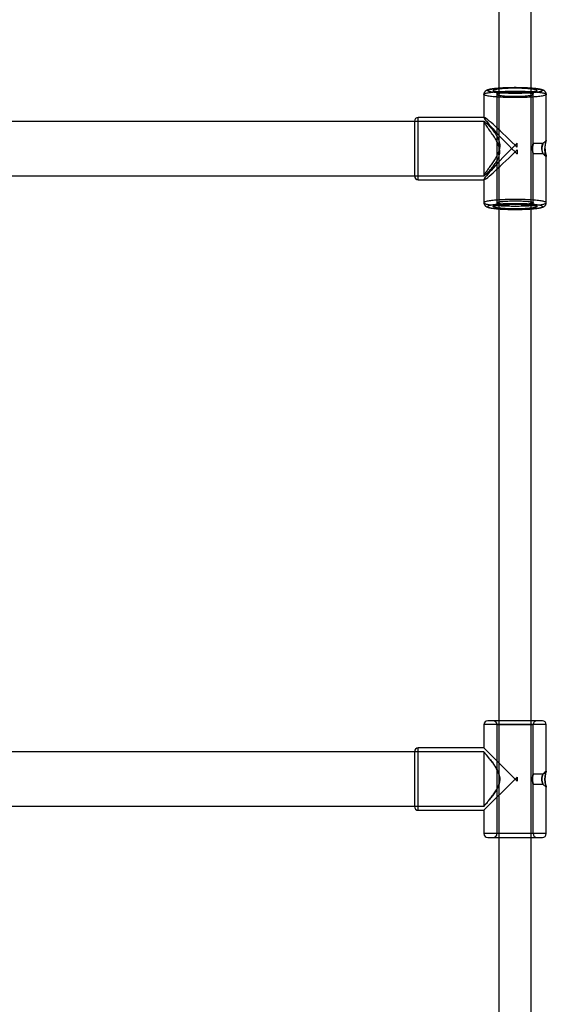
# Model space of a CAD drawing. Units: millimetres. Extents: x 16129 to 19789, y 29929 to 38226.
# Drawn here: x 17913 to 18175, y 33965 to 34455 of the extents above; entities that cross this region are included whole.
import ezdxf

# ---------------------------------------------------------------- set-up
doc = ezdxf.new("R2010")
doc.units = ezdxf.units.MM
doc.header["$LTSCALE"] = 200

msp = doc.modelspace()

# ---------------------------------------------------------------- linework, layer by layer
at = {"color": 7, "linetype": 'Continuous', "lineweight": 25}
for p, q in [((18151.18, 35078.93), (18151.18, 33075.51)), ((18167.18, 33075.51), (18167.18, 35078.93)), ((18143.68, 34417.73), (18143.68, 34406.2)), ((18150.18, 34417.73), (18150.18, 34363.83)), ((18168.18, 34393.27), (18168.18, 34417.73)), ((18174.68, 34394.74), (18174.68, 34417.73)), ((18143.77, 34406.28), (18111.08, 34406.28)), ((18111.08, 34375.29), (18111.08, 34406.28)), ((18143.77, 34404.28), (17774.6, 34404.28)), ((18109.18, 34404.38), (18109.18, 34377.18)), ((18143.68, 34404.19), (18143.68, 34377.38)), ((18160.18, 34391.42), (18160.18, 34393.41)), ((18160.18, 34391.42), (18160.18, 34393.41)), ((18173.05, 34393.28), (18168.17, 34393.28)), ((18160.18, 34390.15), (18160.18, 34388.16)), ((18160.18, 34390.15), (18160.18, 34388.16)), ((18168.18, 34363.83), (18168.18, 34388.3)), ((18168.18, 34388.28), (18173.05, 34388.28)), ((18174.68, 34363.83), (18174.68, 34386.83)), ((17774.59, 34377.28), (18143.76, 34377.28)), ((18111.08, 34375.28), (18143.77, 34375.28)), ((18143.68, 34375.37), (18143.68, 34363.83)), ((18143.68, 34104.32), (18143.68, 34092.72)), ((18174.67, 34104.32), (18143.69, 34104.32)), ((18172.78, 34106.22), (18145.58, 34106.22)), ((18170.08, 34106.22), (18148.28, 34106.22)), ((18150.18, 34104.32), (18150.18, 34050.12)), ((18150.18, 34104.32), (18168.18, 34104.32)), ((18168.18, 34079.72), (18168.18, 34104.32)), ((18174.68, 34081.2), (18174.68, 34104.32)), ((18143.68, 34092.72), (18111.08, 34092.72)), ((18111.08, 34061.73), (18111.08, 34092.71)), ((18159.18, 34077.22), (18143.68, 34092.72)), ((18143.69, 34090.72), (17774.67, 34090.72)), ((18109.18, 34090.82), (18109.18, 34063.62)), ((18143.68, 34090.7), (18143.68, 34063.74)), ((18159.18, 34077.22), (18143.68, 34061.72)), ((18160.18, 34078.22), (18159.18, 34077.22)), ((18159.18, 34077.22), (18160.18, 34078.22)), ((18159.18, 34077.22), (18160.18, 34076.22)), ((18160.18, 34076.22), (18159.18, 34077.22)), ((18160.18, 34078.22), (18160.18, 34076.22)), ((18160.18, 34078.22), (18160.18, 34076.22)), ((18160.18, 34076.22), (18160.18, 34078.22)), ((18173.06, 34079.72), (18168.18, 34079.72)), ((18168.18, 34050.12), (18168.18, 34074.73)), ((18168.18, 34074.72), (18173.06, 34074.72)), ((18173.05, 34074.73), (18174.69, 34073.22)), ((18174.68, 34050.12), (18174.68, 34073.24)), ((17774.66, 34063.72), (18143.7, 34063.72)), ((18111.08, 34061.72), (18143.68, 34061.72)), ((18143.68, 34061.72), (18143.68, 34050.12)), ((18174.67, 34050.12), (18143.69, 34050.12)), ((18145.58, 34048.22), (18172.78, 34048.22)), ((18148.28, 34048.22), (18170.08, 34048.22)), ((18168.18, 34050.12), (18150.18, 34050.12))]:
    msp.add_line(p, q, dxfattribs=at)
at = {"color": 7, "linetype": 'Continuous', "lineweight": 25, "flags": 128}
for points in [[(18172.78, 34419.62), (18172.75, 34419.52), (18172.65, 34419.42), (18172.48, 34419.32), (18172.25, 34419.22), (18171.96, 34419.13), (18171.6, 34419.04), (18171.19, 34418.95), (18170.71, 34418.86), (18170.18, 34418.78), (18169.6, 34418.7), (18168.96, 34418.62), (18168.28, 34418.55), (18167.55, 34418.49), (18166.78, 34418.43), (18165.98, 34418.38), (18165.14, 34418.33), (18164.27, 34418.29), (18163.38, 34418.26), (18162.47, 34418.23), (18161.54, 34418.21), (18160.6, 34418.19), (18159.65, 34418.19), (18158.71, 34418.19), (18157.76, 34418.19), (18156.82, 34418.21), (18155.89, 34418.23), (18154.98, 34418.26), (18154.09, 34418.29), (18153.22, 34418.33), (18152.38, 34418.38), (18151.57, 34418.43), (18150.81, 34418.49), (18150.08, 34418.55), (18149.4, 34418.62), (18148.76, 34418.7), (18148.18, 34418.78), (18147.65, 34418.86), (18147.17, 34418.95), (18146.76, 34419.04), (18146.4, 34419.13), (18146.11, 34419.22), (18145.88, 34419.32), (18145.71, 34419.42), (18145.61, 34419.52), (18145.58, 34419.62), (18145.61, 34419.72), (18145.71, 34419.82), (18145.88, 34419.92), (18146.11, 34420.02), (18146.4, 34420.11), (18146.76, 34420.2), (18147.17, 34420.29), (18147.65, 34420.38), (18148.18, 34420.46), (18148.76, 34420.54), (18149.4, 34420.62), (18150.08, 34420.69), (18150.81, 34420.75), (18151.57, 34420.81), (18152.38, 34420.86), (18153.22, 34420.91), (18154.09, 34420.95), (18154.98, 34420.98), (18155.89, 34421.01), (18156.82, 34421.03), (18157.76, 34421.05), (18158.71, 34421.05), (18159.65, 34421.05), (18160.6, 34421.05), (18161.54, 34421.03), (18162.47, 34421.01), (18163.38, 34420.98), (18164.27, 34420.95), (18165.14, 34420.91), (18165.98, 34420.86), (18166.78, 34420.81), (18167.55, 34420.75), (18168.28, 34420.69), (18168.96, 34420.62), (18169.6, 34420.54), (18170.18, 34420.46), (18170.71, 34420.38), (18171.19, 34420.29), (18171.6, 34420.2), (18171.96, 34420.11), (18172.25, 34420.02), (18172.48, 34419.92), (18172.65, 34419.82), (18172.75, 34419.72), (18172.78, 34419.62)], [(18170.08, 34419.62), (18170.05, 34419.71), (18169.95, 34419.8), (18169.78, 34419.89), (18169.55, 34419.97), (18169.25, 34420.06), (18168.89, 34420.14), (18168.47, 34420.22), (18168, 34420.3), (18167.47, 34420.37), (18166.89, 34420.43), (18166.26, 34420.49), (18165.59, 34420.55), (18164.87, 34420.6), (18164.13, 34420.64), (18163.35, 34420.68), (18162.55, 34420.71), (18161.72, 34420.74), (18160.88, 34420.75), (18160.03, 34420.77), (18159.18, 34420.77), (18158.32, 34420.77), (18157.47, 34420.75), (18156.64, 34420.74), (18155.81, 34420.71), (18155.01, 34420.68), (18154.23, 34420.64), (18153.48, 34420.6), (18152.77, 34420.55), (18152.1, 34420.49), (18151.47, 34420.43), (18150.89, 34420.37), (18150.36, 34420.3), (18149.89, 34420.22), (18149.47, 34420.14), (18149.11, 34420.06), (18148.81, 34419.97), (18148.58, 34419.89), (18148.41, 34419.8), (18148.31, 34419.71), (18148.28, 34419.62), (18148.31, 34419.53), (18148.41, 34419.44), (18148.58, 34419.35), (18148.81, 34419.26), (18149.11, 34419.18), (18149.47, 34419.1), (18149.89, 34419.02), (18150.36, 34418.94), (18150.89, 34418.87), (18151.47, 34418.81), (18152.1, 34418.75), (18152.77, 34418.69), (18153.48, 34418.64), (18154.23, 34418.6), (18155.01, 34418.56), (18155.81, 34418.53), (18156.64, 34418.5), (18157.47, 34418.49), (18158.32, 34418.47), (18159.18, 34418.47), (18160.03, 34418.47), (18160.88, 34418.49), (18161.72, 34418.5), (18162.55, 34418.53), (18163.35, 34418.56), (18164.13, 34418.6), (18164.87, 34418.64), (18165.59, 34418.69), (18166.26, 34418.75), (18166.89, 34418.81), (18167.47, 34418.87), (18168, 34418.94), (18168.47, 34419.02), (18168.89, 34419.1), (18169.25, 34419.18), (18169.55, 34419.26), (18169.78, 34419.35), (18169.95, 34419.44), (18170.05, 34419.53), (18170.08, 34419.62)], [(18159.18, 34416.1), (18158.17, 34416.1), (18157.16, 34416.11), (18156.16, 34416.13), (18155.17, 34416.15), (18154.2, 34416.18), (18153.25, 34416.22), (18152.32, 34416.27), (18151.43, 34416.32), (18150.57, 34416.37), (18149.74, 34416.43), (18148.96, 34416.5), (18148.22, 34416.58), (18147.53, 34416.65), (18146.88, 34416.74), (18146.29, 34416.82), (18145.76, 34416.91), (18145.28, 34417.01), (18144.86, 34417.11), (18144.5, 34417.21), (18144.21, 34417.31), (18143.98, 34417.41), (18143.81, 34417.52), (18143.71, 34417.62), (18143.68, 34417.73), (18143.71, 34417.84), (18143.81, 34417.94), (18143.98, 34418.05), (18144.21, 34418.15), (18144.5, 34418.26), (18144.86, 34418.36), (18145.28, 34418.45), (18145.76, 34418.55), (18146.29, 34418.64), (18146.88, 34418.73), (18147.53, 34418.81), (18148.22, 34418.89), (18148.96, 34418.96), (18149.74, 34419.03), (18150.57, 34419.09), (18151.43, 34419.15), (18152.32, 34419.2), (18153.25, 34419.24), (18154.2, 34419.28), (18155.17, 34419.31), (18156.16, 34419.33), (18157.16, 34419.35), (18158.17, 34419.36), (18159.18, 34419.36), (18160.19, 34419.36), (18161.2, 34419.35), (18162.2, 34419.33), (18163.19, 34419.31), (18164.16, 34419.28), (18165.11, 34419.24), (18166.04, 34419.2), (18166.93, 34419.15), (18167.79, 34419.09), (18168.62, 34419.03), (18169.4, 34418.96), (18170.14, 34418.89), (18170.83, 34418.81), (18171.48, 34418.73), (18172.07, 34418.64), (18172.6, 34418.55), (18173.08, 34418.45), (18173.5, 34418.36), (18173.86, 34418.26), (18174.15, 34418.15), (18174.38, 34418.05), (18174.55, 34417.94), (18174.65, 34417.84), (18174.68, 34417.73), (18174.65, 34417.62), (18174.55, 34417.52), (18174.38, 34417.41), (18174.15, 34417.31), (18173.86, 34417.21), (18173.5, 34417.11), (18173.08, 34417.01), (18172.6, 34416.91), (18172.07, 34416.82), (18171.48, 34416.74), (18170.83, 34416.65), (18170.14, 34416.58), (18169.4, 34416.5), (18168.62, 34416.43), (18167.79, 34416.37), (18166.93, 34416.32), (18166.04, 34416.27), (18165.11, 34416.22), (18164.16, 34416.18), (18163.19, 34416.15), (18162.2, 34416.13), (18161.2, 34416.11), (18160.19, 34416.1), (18159.18, 34416.1)], [(18150.18, 34417.73), (18150.21, 34417.65), (18150.31, 34417.57), (18150.48, 34417.49), (18150.71, 34417.41), (18151, 34417.33), (18151.35, 34417.26), (18151.76, 34417.19), (18152.23, 34417.13), (18152.75, 34417.07), (18153.31, 34417.01), (18153.92, 34416.96), (18154.57, 34416.92), (18155.25, 34416.88), (18155.96, 34416.84), (18156.69, 34416.82), (18157.45, 34416.8), (18158.21, 34416.79), (18158.99, 34416.78), (18159.76, 34416.78), (18160.53, 34416.79), (18161.29, 34416.81), (18162.03, 34416.83), (18162.76, 34416.86), (18163.45, 34416.9), (18164.12, 34416.94), (18164.75, 34416.99), (18165.33, 34417.04), (18165.88, 34417.1), (18166.37, 34417.16), (18166.81, 34417.23), (18167.19, 34417.3), (18167.51, 34417.37), (18167.77, 34417.45), (18167.97, 34417.53), (18168.1, 34417.61), (18168.17, 34417.69), (18168.17, 34417.77), (18168.1, 34417.85), (18167.97, 34417.93), (18167.77, 34418.01), (18167.51, 34418.09), (18167.19, 34418.16), (18166.81, 34418.23), (18166.37, 34418.3), (18165.88, 34418.36), (18165.33, 34418.42), (18164.75, 34418.48), (18164.12, 34418.52), (18163.45, 34418.57), (18162.76, 34418.6), (18162.03, 34418.63), (18161.29, 34418.65), (18160.53, 34418.67), (18159.76, 34418.68), (18158.99, 34418.68), (18158.21, 34418.67), (18157.45, 34418.66), (18156.69, 34418.64), (18155.96, 34418.62), (18155.25, 34418.58), (18154.57, 34418.55), (18153.92, 34418.5), (18153.31, 34418.45), (18152.75, 34418.39), (18152.23, 34418.33), (18151.76, 34418.27), (18151.35, 34418.2), (18151, 34418.13), (18150.71, 34418.05), (18150.48, 34417.97), (18150.31, 34417.89), (18150.21, 34417.81), (18150.18, 34417.73)], [(18159.18, 34365.47), (18158.17, 34365.46), (18157.16, 34365.45), (18156.16, 34365.43), (18155.17, 34365.41), (18154.2, 34365.38), (18153.25, 34365.34), (18152.32, 34365.3), (18151.43, 34365.25), (18150.57, 34365.19), (18149.74, 34365.13), (18148.96, 34365.06), (18148.22, 34364.99), (18147.53, 34364.91), (18146.88, 34364.83), (18146.29, 34364.74), (18145.76, 34364.65), (18145.28, 34364.56), (18144.86, 34364.46), (18144.5, 34364.36), (18144.21, 34364.26), (18143.98, 34364.15), (18143.81, 34364.05), (18143.71, 34363.94), (18143.68, 34363.83), (18143.71, 34363.73), (18143.81, 34363.62), (18143.98, 34363.51), (18144.21, 34363.41), (18144.5, 34363.31), (18144.86, 34363.21), (18145.28, 34363.11), (18145.76, 34363.02), (18146.29, 34362.92), (18146.88, 34362.84), (18147.53, 34362.76), (18148.22, 34362.68), (18148.96, 34362.6), (18149.74, 34362.54), (18150.57, 34362.47), (18151.43, 34362.42), (18152.32, 34362.37), (18153.25, 34362.32), (18154.2, 34362.29), (18155.17, 34362.25), (18156.16, 34362.23), (18157.16, 34362.21), (18158.17, 34362.2), (18159.18, 34362.2), (18160.19, 34362.2), (18161.2, 34362.21), (18162.2, 34362.23), (18163.19, 34362.25), (18164.16, 34362.29), (18165.11, 34362.32), (18166.04, 34362.37), (18166.93, 34362.42), (18167.79, 34362.47), (18168.62, 34362.54), (18169.4, 34362.6), (18170.14, 34362.68), (18170.83, 34362.76), (18171.48, 34362.84), (18172.07, 34362.92), (18172.6, 34363.02), (18173.08, 34363.11), (18173.5, 34363.21), (18173.86, 34363.31), (18174.15, 34363.41), (18174.38, 34363.51), (18174.55, 34363.62), (18174.65, 34363.73), (18174.68, 34363.83), (18174.65, 34363.94), (18174.55, 34364.05), (18174.38, 34364.15), (18174.15, 34364.26), (18173.86, 34364.36), (18173.5, 34364.46), (18173.08, 34364.56), (18172.6, 34364.65), (18172.07, 34364.74), (18171.48, 34364.83), (18170.83, 34364.91), (18170.14, 34364.99), (18169.4, 34365.06), (18168.62, 34365.13), (18167.79, 34365.19), (18166.93, 34365.25), (18166.04, 34365.3), (18165.11, 34365.34), (18164.16, 34365.38), (18163.19, 34365.41), (18162.2, 34365.43), (18161.2, 34365.45), (18160.19, 34365.46), (18159.18, 34365.47)], [(18145.58, 34361.94), (18145.61, 34361.84), (18145.71, 34361.74), (18145.88, 34361.64), (18146.11, 34361.55), (18146.4, 34361.45), (18146.76, 34361.36), (18147.17, 34361.27), (18147.65, 34361.18), (18148.18, 34361.1), (18148.76, 34361.02), (18149.4, 34360.95), (18150.08, 34360.88), (18150.81, 34360.81), (18151.57, 34360.75), (18152.38, 34360.7), (18153.22, 34360.65), (18154.09, 34360.61), (18154.98, 34360.58), (18155.89, 34360.55), (18156.82, 34360.53), (18157.76, 34360.52), (18158.71, 34360.51), (18159.65, 34360.51), (18160.6, 34360.52), (18161.54, 34360.53), (18162.47, 34360.55), (18163.38, 34360.58), (18164.27, 34360.61), (18165.14, 34360.65), (18165.98, 34360.7), (18166.78, 34360.75), (18167.55, 34360.81), (18168.28, 34360.88), (18168.96, 34360.95), (18169.6, 34361.02), (18170.18, 34361.1), (18170.71, 34361.18), (18171.19, 34361.27), (18171.6, 34361.36), (18171.96, 34361.45), (18172.25, 34361.55), (18172.48, 34361.64), (18172.65, 34361.74), (18172.75, 34361.84), (18172.78, 34361.94), (18172.75, 34362.04), (18172.65, 34362.14), (18172.48, 34362.24), (18172.25, 34362.34), (18171.96, 34362.43), (18171.6, 34362.53), (18171.19, 34362.62), (18170.71, 34362.7), (18170.18, 34362.79), (18169.6, 34362.86), (18168.96, 34362.94), (18168.28, 34363.01), (18167.55, 34363.07), (18166.78, 34363.13), (18165.98, 34363.18), (18165.14, 34363.23), (18164.27, 34363.27), (18163.38, 34363.31), (18162.47, 34363.33), (18161.54, 34363.35), (18160.6, 34363.37), (18159.65, 34363.38), (18158.71, 34363.38), (18157.76, 34363.37), (18156.82, 34363.35), (18155.89, 34363.33), (18154.98, 34363.31), (18154.09, 34363.27), (18153.22, 34363.23), (18152.38, 34363.18), (18151.57, 34363.13), (18150.81, 34363.07), (18150.08, 34363.01), (18149.4, 34362.94), (18148.76, 34362.86), (18148.18, 34362.79), (18147.65, 34362.7), (18147.17, 34362.62), (18146.76, 34362.53), (18146.4, 34362.43), (18146.11, 34362.34), (18145.88, 34362.24), (18145.71, 34362.14), (18145.61, 34362.04), (18145.58, 34361.94)], [(18148.28, 34361.94), (18148.31, 34362.03), (18148.41, 34362.12), (18148.58, 34362.21), (18148.81, 34362.3), (18149.11, 34362.38), (18149.47, 34362.46), (18149.89, 34362.54), (18150.36, 34362.62), (18150.89, 34362.69), (18151.47, 34362.76), (18152.1, 34362.82), (18152.77, 34362.87), (18153.48, 34362.92), (18154.23, 34362.97), (18155.01, 34363), (18155.81, 34363.04), (18156.64, 34363.06), (18157.47, 34363.08), (18158.32, 34363.09), (18159.18, 34363.09), (18160.03, 34363.09), (18160.88, 34363.08), (18161.72, 34363.06), (18162.55, 34363.04), (18163.35, 34363), (18164.13, 34362.97), (18164.87, 34362.92), (18165.59, 34362.87), (18166.26, 34362.82), (18166.89, 34362.76), (18167.47, 34362.69), (18168, 34362.62), (18168.47, 34362.54), (18168.89, 34362.46), (18169.25, 34362.38), (18169.55, 34362.3), (18169.78, 34362.21), (18169.95, 34362.12), (18170.05, 34362.03), (18170.08, 34361.94), (18170.05, 34361.85), (18169.95, 34361.76), (18169.78, 34361.67), (18169.55, 34361.59), (18169.25, 34361.5), (18168.89, 34361.42), (18168.47, 34361.34), (18168, 34361.27), (18167.47, 34361.2), (18166.89, 34361.13), (18166.26, 34361.07), (18165.59, 34361.01), (18164.87, 34360.96), (18164.13, 34360.92), (18163.35, 34360.88), (18162.55, 34360.85), (18161.72, 34360.83), (18160.88, 34360.81), (18160.03, 34360.8), (18159.18, 34360.79), (18158.32, 34360.8), (18157.47, 34360.81), (18156.64, 34360.83), (18155.81, 34360.85), (18155.01, 34360.88), (18154.23, 34360.92), (18153.48, 34360.96), (18152.77, 34361.01), (18152.1, 34361.07), (18151.47, 34361.13), (18150.89, 34361.2), (18150.36, 34361.27), (18149.89, 34361.34), (18149.47, 34361.42), (18149.11, 34361.5), (18148.81, 34361.59), (18148.58, 34361.67), (18148.41, 34361.76), (18148.31, 34361.85), (18148.28, 34361.94)], [(18168.18, 34363.83), (18168.15, 34363.75), (18168.05, 34363.67), (18167.88, 34363.59), (18167.65, 34363.51), (18167.36, 34363.44), (18167.01, 34363.36), (18166.6, 34363.29), (18166.13, 34363.23), (18165.61, 34363.17), (18165.05, 34363.11), (18164.44, 34363.06), (18163.79, 34363.02), (18163.11, 34362.98), (18162.4, 34362.95), (18161.66, 34362.92), (18160.91, 34362.9), (18160.15, 34362.89), (18159.37, 34362.88), (18158.6, 34362.89), (18157.83, 34362.89), (18157.07, 34362.91), (18156.32, 34362.93), (18155.6, 34362.96), (18154.91, 34363), (18154.24, 34363.04), (18153.61, 34363.09), (18153.02, 34363.14), (18152.48, 34363.2), (18151.99, 34363.26), (18151.55, 34363.33), (18151.17, 34363.4), (18150.85, 34363.47), (18150.59, 34363.55), (18150.39, 34363.63), (18150.25, 34363.71), (18150.19, 34363.79), (18150.19, 34363.87), (18150.25, 34363.95), (18150.39, 34364.04), (18150.59, 34364.11), (18150.85, 34364.19), (18151.17, 34364.26), (18151.55, 34364.34), (18151.99, 34364.4), (18152.48, 34364.47), (18153.02, 34364.52), (18153.61, 34364.58), (18154.24, 34364.63), (18154.91, 34364.67), (18155.6, 34364.7), (18156.32, 34364.73), (18157.07, 34364.75), (18157.83, 34364.77), (18158.6, 34364.78), (18159.37, 34364.78), (18160.15, 34364.78), (18160.91, 34364.76), (18161.66, 34364.74), (18162.4, 34364.72), (18163.11, 34364.69), (18163.79, 34364.65), (18164.44, 34364.6), (18165.05, 34364.55), (18165.61, 34364.5), (18166.13, 34364.44), (18166.6, 34364.37), (18167.01, 34364.3), (18167.36, 34364.23), (18167.65, 34364.15), (18167.88, 34364.07), (18168.05, 34363.99), (18168.15, 34363.91), (18168.18, 34363.83)]]:
    msp.add_lwpolyline(points, dxfattribs=at)
at = {"color": 7, "linetype": 'Continuous', "lineweight": 25}
for centre, start, end in [((18111.08, 34404.38), 90, 180), ((18111.08, 34377.18), 180, 270), ((18145.58, 34104.32), 90, 180), ((18148.28, 34104.32), 0, 90), ((18170.08, 34104.32), 90, 180), ((18172.78, 34104.32), 0, 90), ((18111.08, 34090.82), 90, 180), ((18111.08, 34063.62), 180, 270), ((18145.58, 34050.12), 180, 270), ((18148.28, 34050.12), 270, 0), ((18170.08, 34050.12), 180, 270), ((18172.78, 34050.12), 270, 0)]:
    msp.add_arc(centre, 1.9, start, end, dxfattribs=at)
for major_axis, start_param, end_param in [((-15.48, 15.48), 4.76519, 7.906782), ((15.48, 15.48), 1.517996, 4.659588), ((15.48, 15.48), 1.453435, 1.517996), ((15.48, -15.48), 1.559036, 1.623597), ((15.48, 15.48), 4.659588, 4.724149), ((-15.48, 15.48), 1.623597, 1.688158)]:
    msp.add_ellipse((18159.18, 34390.78), major_axis=major_axis, ratio=0.05285, start_param=start_param, end_param=end_param, dxfattribs=at)
for points, knots in [([(18174.68, 34417.73), (18174.67, 34417.84), (18174.66, 34418.07), (18174.58, 34418.39), (18174.45, 34418.68), (18174.3, 34418.94), (18174.12, 34419.16), (18173.92, 34419.35), (18173.72, 34419.51), (18173.49, 34419.65), (18173.24, 34419.78), (18172.93, 34419.91), (18172.54, 34420.04), (18172.09, 34420.16), (18171.58, 34420.27), (18171.03, 34420.37), (18170.44, 34420.46), (18169.82, 34420.54), (18169.17, 34420.62), (18168.48, 34420.69), (18167.75, 34420.75), (18167, 34420.81), (18166.21, 34420.86), (18165.4, 34420.91), (18164.56, 34420.95), (18163.7, 34420.98), (18162.83, 34421.01), (18161.94, 34421.04), (18161.03, 34421.05), (18160.13, 34421.06), (18159.21, 34421.07), (18158.3, 34421.06), (18157.39, 34421.05), (18156.49, 34421.04), (18155.6, 34421.02), (18154.72, 34420.99), (18153.86, 34420.95), (18153.03, 34420.91), (18152.21, 34420.87), (18151.43, 34420.81), (18150.68, 34420.76), (18149.96, 34420.69), (18149.27, 34420.63), (18148.62, 34420.55), (18148.01, 34420.47), (18147.44, 34420.38), (18146.9, 34420.29), (18146.4, 34420.19), (18145.92, 34420.06), (18145.5, 34419.93), (18145.15, 34419.79), (18144.87, 34419.65), (18144.63, 34419.5), (18144.42, 34419.33), (18144.21, 34419.13), (18144.03, 34418.89), (18143.88, 34418.63), (18143.76, 34418.33), (18143.69, 34418.02), (18143.68, 34417.82), (18143.68, 34417.73)], [0, 0, 0, 0, 0.009024, 0.018065, 0.026914, 0.035707, 0.044607, 0.053834, 0.063722, 0.074766, 0.087726, 0.103884, 0.125575, 0.149067, 0.170737, 0.193625, 0.215419, 0.236601, 0.257416, 0.277993, 0.298408, 0.318707, 0.338921, 0.359072, 0.379176, 0.399243, 0.419283, 0.439302, 0.459306, 0.4793, 0.499289, 0.519275, 0.539263, 0.559254, 0.579255, 0.599267, 0.619298, 0.639351, 0.659436, 0.67956, 0.699736, 0.71998, 0.740313, 0.760768, 0.781392, 0.802256, 0.823483, 0.845283, 0.868076, 0.892791, 0.911318, 0.925021, 0.936801, 0.947235, 0.956862, 0.966055, 0.975039, 0.983926, 0.992771, 1, 1, 1, 1]), ([(18168.18, 34417.73), (18168.19, 34417.84), (18168.2, 34418.05), (18168.28, 34418.34), (18168.39, 34418.59), (18168.53, 34418.8), (18168.67, 34418.95), (18168.79, 34419.06), (18168.9, 34419.14), (18168.97, 34419.18), (18169.02, 34419.2), (18169.02, 34419.2), (18168.98, 34419.19), (18168.89, 34419.16), (18168.74, 34419.12), (18168.53, 34419.07), (18168.25, 34419.02), (18167.91, 34418.96), (18167.51, 34418.9), (18167.05, 34418.85), (18166.54, 34418.79), (18165.98, 34418.74), (18165.38, 34418.69), (18164.74, 34418.64), (18164.06, 34418.6), (18163.36, 34418.57), (18162.62, 34418.54), (18161.87, 34418.52), (18161.1, 34418.5), (18160.32, 34418.49), (18159.53, 34418.48), (18158.74, 34418.48), (18157.95, 34418.49), (18157.17, 34418.5), (18156.4, 34418.52), (18155.64, 34418.54), (18154.91, 34418.57), (18154.21, 34418.61), (18153.53, 34418.65), (18152.89, 34418.7), (18152.29, 34418.75), (18151.73, 34418.8), (18151.21, 34418.86), (18150.75, 34418.92), (18150.35, 34418.98), (18150.01, 34419.04), (18149.74, 34419.09), (18149.55, 34419.14), (18149.42, 34419.17), (18149.35, 34419.2), (18149.34, 34419.21), (18149.36, 34419.19), (18149.43, 34419.16), (18149.53, 34419.09), (18149.65, 34418.99), (18149.79, 34418.84), (18149.93, 34418.64), (18150.06, 34418.4), (18150.15, 34418.11), (18150.17, 34417.9), (18150.18, 34417.79)], [0, 0, 0, 0, 0.010818, 0.021423, 0.031546, 0.041235, 0.050565, 0.05973, 0.069042, 0.078791, 0.089365, 0.101109, 0.114294, 0.12907, 0.145441, 0.163272, 0.182333, 0.202366, 0.22313, 0.244431, 0.266122, 0.288097, 0.310279, 0.332615, 0.355064, 0.377598, 0.400196, 0.422843, 0.445524, 0.46823, 0.490953, 0.513685, 0.536418, 0.559144, 0.581856, 0.604545, 0.627203, 0.649819, 0.672378, 0.694863, 0.71725, 0.739507, 0.761591, 0.783439, 0.804962, 0.826032, 0.846469, 0.863899, 0.879998, 0.894566, 0.907562, 0.919137, 0.929601, 0.939355, 0.948826, 0.958311, 0.968062, 0.978175, 0.988554, 1, 1, 1, 1]), ([(18150.18, 34417.79), (18150.18, 34417.78), (18150.18, 34417.77), (18150.18, 34417.75), (18150.18, 34417.73)], [0, 0, 0, 0, 0.105565, 1, 1, 1, 1]), ([(18151.56, 34392.2), (18151.54, 34392.63), (18151.5, 34393.5), (18151.12, 34394.92), (18150.47, 34396.41), (18149.43, 34398.18), (18148.08, 34399.99), (18146.71, 34401.6), (18145.56, 34402.81), (18144.74, 34403.59), (18144.15, 34404.08), (18143.79, 34404.31), (18143.64, 34404.27), (18143.73, 34403.98), (18144.01, 34403.47), (18144.47, 34402.78), (18145.08, 34401.89), (18145.97, 34400.66), (18147.14, 34399.04), (18148.49, 34397.1), (18149.75, 34395.08), (18150.84, 34392.96), (18151.62, 34390.53), (18151.57, 34388.27), (18151.08, 34386.54), (18150.37, 34384.94), (18149.32, 34383.22), (18147.98, 34381.45), (18146.63, 34379.88), (18145.5, 34378.7), (18144.66, 34377.9), (18144.09, 34377.43), (18143.73, 34377.23), (18143.64, 34377.33), (18143.78, 34377.69), (18144.11, 34378.25), (18144.61, 34378.99), (18145.34, 34380.03), (18146.35, 34381.42), (18147.62, 34383.2), (18148.96, 34385.19), (18150.07, 34387.05), (18150.84, 34388.73), (18151.41, 34390.32), (18151.51, 34391.51), (18151.56, 34392.2)], [0, 0, 0, 0, 0.014142, 0.028778, 0.04927, 0.0703, 0.102547, 0.135722, 0.160596, 0.186098, 0.206308, 0.227068, 0.247299, 0.268231, 0.286861, 0.305968, 0.325965, 0.346366, 0.376564, 0.407629, 0.433151, 0.45923, 0.48736, 0.515746, 0.531799, 0.5483, 0.576131, 0.604685, 0.634423, 0.664996, 0.686702, 0.708966, 0.730704, 0.753267, 0.7723, 0.79189, 0.811013, 0.830552, 0.858437, 0.887121, 0.915669, 0.944867, 0.960972, 0.97737, 1, 1, 1, 1]), ([(18167.83, 34391.04), (18167.83, 34390.91), (18167.83, 34390.63), (18167.86, 34390.23), (18167.9, 34389.83), (18167.96, 34389.47), (18168.02, 34389.13), (18168.08, 34388.84), (18168.13, 34388.6), (18168.16, 34388.42), (18168.18, 34388.31), (18168.18, 34388.27), (18168.16, 34388.3), (18168.12, 34388.4), (18168.07, 34388.55), (18168.02, 34388.77), (18167.96, 34389.05), (18167.9, 34389.38), (18167.86, 34389.76), (18167.83, 34390.16), (18167.82, 34390.57), (18167.83, 34390.98), (18167.87, 34391.39), (18167.91, 34391.78), (18167.97, 34392.14), (18168.02, 34392.47), (18168.08, 34392.76), (18168.13, 34392.99), (18168.17, 34393.16), (18168.18, 34393.24), (18168.18, 34393.28), (18168.17, 34393.29), (18168.15, 34393.23), (18168.1, 34393.11), (18168.05, 34392.92), (18167.99, 34392.67), (18167.93, 34392.37), (18167.88, 34392.02), (18167.84, 34391.58), (18167.83, 34391.24), (18167.83, 34391.04)], [0, 0, 0, 0, 0.025754, 0.052274, 0.078023, 0.104484, 0.130864, 0.157982, 0.18479, 0.212413, 0.23855, 0.265488, 0.290935, 0.317108, 0.342843, 0.369278, 0.395855, 0.423189, 0.449923, 0.477483, 0.503356, 0.530013, 0.555367, 0.581425, 0.607388, 0.634059, 0.660818, 0.688364, 0.714892, 0.742241, 0.750038, 0.775815, 0.802356, 0.828127, 0.854616, 0.880969, 0.908057, 0.934872, 0.962503, 1, 1, 1, 1]), ([(18172.48, 34391.05), (18172.48, 34390.91), (18172.49, 34390.65), (18172.53, 34390.26), (18172.6, 34389.88), (18172.68, 34389.52), (18172.78, 34389.19), (18172.87, 34388.89), (18172.96, 34388.64), (18173.03, 34388.44), (18173.06, 34388.32), (18173.06, 34388.27), (18173.04, 34388.29), (18172.99, 34388.36), (18172.92, 34388.5), (18172.83, 34388.69), (18172.73, 34388.94), (18172.64, 34389.25), (18172.55, 34389.61), (18172.5, 34390.01), (18172.47, 34390.42), (18172.48, 34390.82), (18172.52, 34391.21), (18172.58, 34391.58), (18172.66, 34391.94), (18172.75, 34392.28), (18172.85, 34392.59), (18172.94, 34392.86), (18173.01, 34393.07), (18173.05, 34393.21), (18173.07, 34393.28), (18173.05, 34393.29), (18173.01, 34393.24), (18172.94, 34393.12), (18172.86, 34392.95), (18172.77, 34392.72), (18172.67, 34392.43), (18172.58, 34392.08), (18172.5, 34391.63), (18172.49, 34391.26), (18172.48, 34391.05)], [0, 0, 0, 0, 0.024593, 0.049943, 0.074522, 0.099741, 0.125802, 0.152538, 0.179971, 0.208291, 0.234144, 0.260871, 0.28487, 0.309549, 0.333961, 0.358978, 0.385427, 0.412584, 0.439979, 0.468291, 0.493733, 0.520039, 0.543666, 0.567919, 0.592709, 0.618116, 0.644938, 0.672511, 0.699643, 0.727693, 0.750043, 0.774766, 0.800251, 0.824962, 0.850323, 0.876393, 0.903141, 0.930575, 0.958899, 1, 1, 1, 1]), ([(18174.68, 34394.78), (18174.4, 34394.53), (18173.86, 34394.02), (18173.31, 34393.52), (18173.03, 34393.27)], [0, 0, 0, 0, 0.499977, 1, 1, 1, 1]), ([(18174.03, 34391.25), (18174.03, 34391.45), (18174.04, 34391.85), (18174.08, 34392.41), (18174.15, 34392.93), (18174.23, 34393.39), (18174.33, 34393.81), (18174.43, 34394.18), (18174.53, 34394.48), (18174.61, 34394.68), (18174.67, 34394.78), (18174.69, 34394.76), (18174.67, 34394.62), (18174.61, 34394.35), (18174.52, 34393.96), (18174.4, 34393.47), (18174.28, 34392.88), (18174.17, 34392.23), (18174.08, 34391.54), (18174.03, 34390.87), (18174.02, 34390.21), (18174.04, 34389.63), (18174.09, 34389.08), (18174.16, 34388.58), (18174.24, 34388.11), (18174.34, 34387.7), (18174.44, 34387.34), (18174.54, 34387.05), (18174.62, 34386.86), (18174.67, 34386.77), (18174.69, 34386.81), (18174.66, 34386.97), (18174.6, 34387.26), (18174.5, 34387.66), (18174.38, 34388.17), (18174.26, 34388.76), (18174.15, 34389.43), (18174.08, 34390.08), (18174.04, 34390.69), (18174.03, 34391.06), (18174.03, 34391.25)], [0, 0, 0, 0, 0.022449, 0.045605, 0.067369, 0.089673, 0.113351, 0.137569, 0.164306, 0.191715, 0.220428, 0.249931, 0.279398, 0.309732, 0.33895, 0.369038, 0.397806, 0.427569, 0.453619, 0.480668, 0.503373, 0.526843, 0.548128, 0.569949, 0.59276, 0.616116, 0.641403, 0.66728, 0.695426, 0.724332, 0.753514, 0.783523, 0.813024, 0.843399, 0.872547, 0.902643, 0.930025, 0.95845, 0.978966, 1, 1, 1, 1]), ([(18173.03, 34388.3), (18173.31, 34388.05), (18173.85, 34387.54), (18174.4, 34387.04), (18174.68, 34386.78)], [0, 0, 0, 0, 0.500019, 1, 1, 1, 1]), ([(18143.68, 34363.83), (18143.69, 34363.72), (18143.7, 34363.49), (18143.78, 34363.17), (18143.91, 34362.88), (18144.06, 34362.62), (18144.24, 34362.4), (18144.44, 34362.22), (18144.64, 34362.06), (18144.87, 34361.92), (18145.12, 34361.79), (18145.43, 34361.66), (18145.82, 34361.53), (18146.27, 34361.41), (18146.78, 34361.3), (18147.32, 34361.2), (18147.92, 34361.11), (18148.54, 34361.02), (18149.19, 34360.95), (18149.88, 34360.88), (18150.61, 34360.81), (18151.36, 34360.75), (18152.15, 34360.7), (18152.96, 34360.65), (18153.8, 34360.61), (18154.66, 34360.58), (18155.53, 34360.55), (18156.42, 34360.53), (18157.32, 34360.51), (18158.23, 34360.5), (18159.15, 34360.5), (18160.06, 34360.5), (18160.97, 34360.51), (18161.87, 34360.53), (18162.76, 34360.55), (18163.64, 34360.58), (18164.5, 34360.61), (18165.33, 34360.65), (18166.15, 34360.7), (18166.93, 34360.75), (18167.68, 34360.81), (18168.4, 34360.87), (18169.09, 34360.94), (18169.74, 34361.01), (18170.35, 34361.09), (18170.92, 34361.18), (18171.46, 34361.27), (18171.96, 34361.38), (18172.44, 34361.5), (18172.86, 34361.63), (18173.21, 34361.77), (18173.49, 34361.91), (18173.73, 34362.06), (18173.94, 34362.23), (18174.15, 34362.43), (18174.33, 34362.67), (18174.48, 34362.94), (18174.6, 34363.24), (18174.67, 34363.54), (18174.68, 34363.74), (18174.68, 34363.83)], [0, 0, 0, 0, 0.009024, 0.018065, 0.026914, 0.035708, 0.044607, 0.053835, 0.063724, 0.074768, 0.087728, 0.103886, 0.125578, 0.14907, 0.17074, 0.193629, 0.215424, 0.236606, 0.257421, 0.277999, 0.298414, 0.318714, 0.338928, 0.35908, 0.379184, 0.399251, 0.419291, 0.439311, 0.459316, 0.47931, 0.499299, 0.519286, 0.539274, 0.559266, 0.579267, 0.59928, 0.619311, 0.639365, 0.65945, 0.679574, 0.699751, 0.719995, 0.740329, 0.760784, 0.781408, 0.802273, 0.8235, 0.845301, 0.868094, 0.89281, 0.911337, 0.92504, 0.93682, 0.947255, 0.956882, 0.966075, 0.97506, 0.983947, 0.992791, 1, 1, 1, 1]), ([(18150.18, 34363.83), (18150.17, 34363.73), (18150.16, 34363.52), (18150.08, 34363.23), (18149.96, 34362.97), (18149.83, 34362.77), (18149.69, 34362.61), (18149.56, 34362.5), (18149.46, 34362.42), (18149.39, 34362.38), (18149.34, 34362.36), (18149.34, 34362.36), (18149.38, 34362.37), (18149.47, 34362.4), (18149.62, 34362.44), (18149.83, 34362.49), (18150.11, 34362.54), (18150.45, 34362.6), (18150.85, 34362.66), (18151.31, 34362.72), (18151.82, 34362.77), (18152.38, 34362.82), (18152.98, 34362.87), (18153.62, 34362.92), (18154.3, 34362.96), (18155, 34362.99), (18155.74, 34363.02), (18156.49, 34363.05), (18157.26, 34363.06), (18158.04, 34363.08), (18158.83, 34363.08), (18159.62, 34363.08), (18160.41, 34363.07), (18161.19, 34363.06), (18161.96, 34363.04), (18162.72, 34363.02), (18163.45, 34362.99), (18164.15, 34362.95), (18164.83, 34362.91), (18165.47, 34362.87), (18166.07, 34362.82), (18166.63, 34362.76), (18167.15, 34362.71), (18167.61, 34362.65), (18168.01, 34362.59), (18168.35, 34362.53), (18168.62, 34362.47), (18168.81, 34362.42), (18168.94, 34362.39), (18169.01, 34362.36), (18169.02, 34362.36), (18168.99, 34362.37), (18168.93, 34362.41), (18168.83, 34362.47), (18168.71, 34362.58), (18168.57, 34362.72), (18168.43, 34362.92), (18168.3, 34363.16), (18168.21, 34363.45), (18168.18, 34363.69), (18168.18, 34363.82), (18168.18, 34363.83)], [0, 0, 0, 0, 0.0107972, 0.0213814, 0.0314843, 0.0411553, 0.050467, 0.0596144, 0.0689082, 0.0786385, 0.0891916, 0.1009132, 0.1140722, 0.1288193, 0.1451589, 0.1629554, 0.1819798, 0.2019732, 0.2226968, 0.2439567, 0.2656061, 0.2875384, 0.3096777, 0.3319696, 0.3543751, 0.3768658, 0.3994203, 0.4220226, 0.4446601, 0.4673224, 0.4900011, 0.5126886, 0.5353778, 0.5580598, 0.5807274, 0.6033728, 0.6259869, 0.6485585, 0.6710739, 0.6935152, 0.715859, 0.7380733, 0.7601141, 0.7819194, 0.8034005, 0.8244303, 0.8448273, 0.8622232, 0.8782911, 0.8928313, 0.9058017, 0.9173542, 0.9277985, 0.9375337, 0.9469857, 0.9564524, 0.9661849, 0.9762781, 0.9866372, 0.9982638, 1, 1, 1, 1]), ([(18151.56, 34077.22), (18151.54, 34077.65), (18151.5, 34078.53), (18151.12, 34079.98), (18150.47, 34081.52), (18149.43, 34083.37), (18148.08, 34085.33), (18146.71, 34087.11), (18145.56, 34088.52), (18144.74, 34089.49), (18144.15, 34090.18), (18143.79, 34090.6), (18143.64, 34090.76), (18143.73, 34090.66), (18144.01, 34090.34), (18144.47, 34089.81), (18145.08, 34089.08), (18145.97, 34088.02), (18147.14, 34086.56), (18148.49, 34084.77), (18149.75, 34082.85), (18150.84, 34080.8), (18151.62, 34078.4), (18151.57, 34076.13), (18151.08, 34074.35), (18150.37, 34072.7), (18149.32, 34070.89), (18147.98, 34068.97), (18146.63, 34067.23), (18145.5, 34065.85), (18144.66, 34064.85), (18144.09, 34064.19), (18143.73, 34063.78), (18143.64, 34063.68), (18143.78, 34063.84), (18144.11, 34064.21), (18144.61, 34064.79), (18145.34, 34065.66), (18146.35, 34066.88), (18147.62, 34068.49), (18148.96, 34070.35), (18150.07, 34072.13), (18150.84, 34073.77), (18151.41, 34075.33), (18151.51, 34076.53), (18151.56, 34077.22)], [0, 0, 0, 0, 0.014142, 0.028778, 0.04927, 0.0703, 0.102547, 0.135722, 0.160596, 0.186098, 0.206308, 0.227068, 0.247299, 0.268231, 0.286861, 0.305968, 0.325965, 0.346366, 0.376564, 0.407629, 0.433151, 0.45923, 0.48736, 0.515746, 0.531799, 0.5483, 0.576131, 0.604685, 0.634423, 0.664996, 0.686702, 0.708966, 0.730704, 0.753267, 0.7723, 0.79189, 0.811013, 0.830552, 0.858437, 0.887121, 0.915669, 0.944867, 0.960972, 0.97737, 1, 1, 1, 1]), ([(18167.83, 34077.22), (18167.83, 34077.08), (18167.83, 34076.81), (18167.86, 34076.41), (18167.9, 34076.03), (18167.96, 34075.69), (18168.02, 34075.38), (18168.08, 34075.12), (18168.13, 34074.91), (18168.16, 34074.78), (18168.18, 34074.71), (18168.18, 34074.72), (18168.16, 34074.79), (18168.12, 34074.93), (18168.07, 34075.13), (18168.02, 34075.38), (18167.96, 34075.69), (18167.9, 34076.05), (18167.86, 34076.44), (18167.83, 34076.85), (18167.82, 34077.28), (18167.83, 34077.69), (18167.87, 34078.08), (18167.91, 34078.45), (18167.97, 34078.79), (18168.02, 34079.09), (18168.08, 34079.35), (18168.13, 34079.54), (18168.17, 34079.67), (18168.18, 34079.71), (18168.18, 34079.72), (18168.17, 34079.7), (18168.15, 34079.6), (18168.1, 34079.43), (18168.05, 34079.21), (18167.99, 34078.93), (18167.93, 34078.59), (18167.88, 34078.22), (18167.84, 34077.76), (18167.83, 34077.42), (18167.83, 34077.22)], [0, 0, 0, 0, 0.025754, 0.052274, 0.078023, 0.104484, 0.130864, 0.157982, 0.18479, 0.212413, 0.23855, 0.265488, 0.290935, 0.317108, 0.342843, 0.369278, 0.395855, 0.423189, 0.449923, 0.477483, 0.503356, 0.530013, 0.555367, 0.581425, 0.607388, 0.634059, 0.660818, 0.688364, 0.714892, 0.742241, 0.750038, 0.775815, 0.802356, 0.828127, 0.854616, 0.880969, 0.908057, 0.934872, 0.962503, 1, 1, 1, 1]), ([(18172.48, 34077.22), (18172.48, 34077.09), (18172.49, 34076.82), (18172.53, 34076.44), (18172.6, 34076.08), (18172.68, 34075.74), (18172.78, 34075.43), (18172.87, 34075.17), (18172.96, 34074.95), (18173.03, 34074.8), (18173.06, 34074.72), (18173.06, 34074.71), (18173.04, 34074.77), (18172.99, 34074.89), (18172.92, 34075.06), (18172.83, 34075.28), (18172.73, 34075.56), (18172.64, 34075.9), (18172.55, 34076.29), (18172.5, 34076.7), (18172.47, 34077.12), (18172.48, 34077.52), (18172.52, 34077.91), (18172.58, 34078.27), (18172.66, 34078.61), (18172.75, 34078.92), (18172.85, 34079.2), (18172.94, 34079.43), (18173.01, 34079.61), (18173.05, 34079.7), (18173.07, 34079.73), (18173.05, 34079.7), (18173.01, 34079.6), (18172.94, 34079.45), (18172.86, 34079.24), (18172.77, 34078.98), (18172.67, 34078.66), (18172.58, 34078.29), (18172.5, 34077.81), (18172.49, 34077.44), (18172.48, 34077.22)], [0, 0, 0, 0, 0.024593, 0.049943, 0.074522, 0.099741, 0.125802, 0.152538, 0.179971, 0.208291, 0.234144, 0.260871, 0.28487, 0.309549, 0.333961, 0.358978, 0.385427, 0.412584, 0.439979, 0.468291, 0.493733, 0.520039, 0.543666, 0.567919, 0.592709, 0.618116, 0.644938, 0.672511, 0.699643, 0.727693, 0.750043, 0.774766, 0.800251, 0.824962, 0.850323, 0.876393, 0.903141, 0.930575, 0.958899, 1, 1, 1, 1]), ([(18174.69, 34081.22), (18174.42, 34080.97), (18173.87, 34080.46), (18173.32, 34079.96), (18173.05, 34079.71)], [0, 0, 0, 0, 0.5, 1, 1, 1, 1]), ([(18174.03, 34077.22), (18174.03, 34077.42), (18174.04, 34077.82), (18174.08, 34078.4), (18174.15, 34078.95), (18174.23, 34079.45), (18174.33, 34079.92), (18174.43, 34080.34), (18174.53, 34080.7), (18174.61, 34080.98), (18174.67, 34081.16), (18174.69, 34081.22), (18174.67, 34081.16), (18174.61, 34080.97), (18174.52, 34080.66), (18174.4, 34080.23), (18174.28, 34079.7), (18174.17, 34079.1), (18174.08, 34078.43), (18174.03, 34077.77), (18174.02, 34077.12), (18174.04, 34076.52), (18174.09, 34075.95), (18174.16, 34075.42), (18174.24, 34074.92), (18174.34, 34074.46), (18174.44, 34074.05), (18174.54, 34073.69), (18174.62, 34073.43), (18174.67, 34073.26), (18174.69, 34073.22), (18174.66, 34073.29), (18174.6, 34073.5), (18174.5, 34073.83), (18174.38, 34074.27), (18174.26, 34074.81), (18174.15, 34075.43), (18174.08, 34076.06), (18174.04, 34076.66), (18174.03, 34077.03), (18174.03, 34077.22)], [0, 0, 0, 0, 0.022449, 0.045605, 0.067369, 0.089673, 0.113351, 0.137569, 0.164306, 0.191715, 0.220428, 0.249931, 0.279398, 0.309732, 0.33895, 0.369038, 0.397806, 0.427569, 0.453619, 0.480668, 0.503373, 0.526843, 0.548128, 0.569949, 0.59276, 0.616116, 0.641403, 0.66728, 0.695426, 0.724332, 0.753514, 0.783523, 0.813024, 0.843399, 0.872547, 0.902643, 0.930025, 0.95845, 0.978966, 1, 1, 1, 1])]:
    msp.add_open_spline(points, degree=3, knots=knots, dxfattribs=at)

doc.saveas('drawing.dxf')
